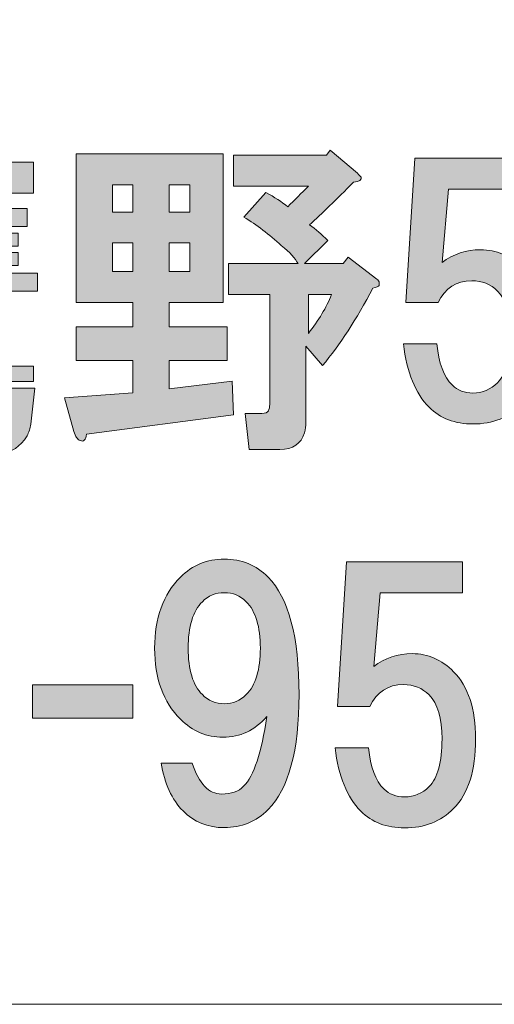
# Model space of a CAD drawing. Units: inches. Extents: x -43 to 253, y 44 to 253.
# Drawn here: x 22 to 27, y 51 to 60 of the extents above; entities that cross this region are included whole.
import ezdxf

# ---------------------------------------------------------------- set-up
doc = ezdxf.new("R2010")
doc.units = ezdxf.units.IN
doc.header["$MEASUREMENT"] = 0
doc.layers.add('儗僀儎乕 1', color=7, linetype='Continuous')

msp = doc.modelspace()

# ---------------------------------------------------------------- hatches: boundary and pattern name
at = {"layer": '儗僀儎乕 1', "true_color": 0xffffff}
h = msp.add_hatch(color=7, dxfattribs=at)
h.dxf.hatch_style = 2
edge = h.paths.add_edge_path()
edge.add_spline(control_points=[(22.6181, 56.5636), (22.6181, 56.5636), (22.5809, 56.2164), (22.5809, 56.2164), (22.5726, 56.175), (22.5602, 56.1378), (22.5437, 56.1048), (22.4775, 55.9973), (22.3948, 55.9435), (22.2956, 55.9435), (22.2956, 55.9435), (22.06, 55.9435), (22.06, 55.9435), (22.06, 55.9435), (22.0352, 56.2412), (22.0352, 56.2412), (22.0352, 56.2412), (22.2212, 56.2412), (22.2212, 56.2412), (22.2295, 56.2495), (22.246, 56.2577), (22.2708, 56.266), (22.2708, 56.266), (22.2708, 56.2784), (22.2708, 56.2784), (22.2708, 56.2784), (22.2832, 56.3652), (22.2832, 56.3652), (22.2832, 56.3652), (21.9484, 56.3652), (21.9484, 56.3652), (21.9897, 56.2825), (22.0186, 56.1833), (22.0352, 56.0676), (22.0352, 56.0676), (21.7375, 55.9807), (21.7375, 55.9807), (21.721, 56.0965), (21.692, 56.2122), (21.6507, 56.328), (21.6507, 56.328), (21.9236, 56.3652), (21.9236, 56.3652), (21.9236, 56.3652), (20.5593, 56.3652), (20.5593, 56.3652), (20.5593, 56.3652), (20.5593, 57.4194), (20.5593, 57.4194), (20.5593, 57.4194), (21.2166, 57.4194), (21.2166, 57.4194), (21.2166, 57.4194), (21.2414, 57.4938), (21.2414, 57.4938), (21.2414, 57.4938), (21.0802, 57.4938), (21.0802, 57.4938), (21.0802, 57.4938), (21.0802, 57.8907), (21.0802, 57.8907), (21.0389, 57.8494), (20.9934, 57.808), (20.9438, 57.7667), (20.9438, 57.7667), (20.8321, 57.9527), (20.8321, 57.9527), (20.8321, 57.9527), (20.8321, 57.4442), (20.8321, 57.4442), (20.8321, 57.4442), (20.5221, 57.4442), (20.5221, 57.4442), (20.5221, 57.4442), (20.5221, 57.7915), (20.5221, 57.7915), (20.4725, 57.7419), (20.4146, 57.6964), (20.3485, 57.6551), (20.3485, 57.6551), (20.2988, 57.8783), (20.2988, 57.8783), (20.2988, 57.8783), (20.2988, 56.9357), (20.2988, 56.9357), (20.2988, 56.853), (20.2906, 56.7704), (20.274, 56.6877), (20.2162, 56.39), (20.1045, 56.1378), (19.9392, 55.9311), (19.9392, 55.9311), (19.6911, 56.266), (19.6911, 56.266), (19.749, 56.3487), (19.7986, 56.4314), (19.84, 56.514), (19.9144, 56.6629), (19.9516, 56.8117), (19.9516, 56.9605), (19.9516, 56.9605), (19.9516, 58.7341), (19.9516, 58.7341), (19.9516, 58.7341), (21.0926, 58.7341), (21.0926, 58.7341), (21.0926, 58.7341), (21.0926, 58.9821), (21.0926, 58.9821), (21.0926, 58.9821), (21.3903, 58.9821), (21.3903, 58.9821), (21.4895, 58.9738), (21.506, 58.9408), (21.4399, 58.8829), (21.4399, 58.8829), (21.4399, 58.7341), (21.4399, 58.7341), (21.4399, 58.7341), (22.6057, 58.7341), (22.6057, 58.7341), (22.6057, 58.7341), (22.6057, 58.4364), (22.6057, 58.4364), (22.6057, 58.4364), (21.9732, 58.4364), (21.9732, 58.4364), (21.998, 58.4281), (22.0145, 58.4199), (22.0228, 58.4116), (22.0393, 58.3951), (22.0393, 58.3785), (22.0228, 58.362), (22.0145, 58.3537), (22.0062, 58.3496), (21.998, 58.3496), (21.998, 58.3496), (21.9608, 58.2876), (21.9608, 58.2876), (21.9608, 58.2876), (22.5437, 58.2876), (22.5437, 58.2876), (22.5437, 58.2876), (22.5437, 58.1139), (22.5437, 58.1139), (22.5437, 58.1139), (21.998, 58.1139), (21.998, 58.1139), (21.998, 58.1139), (21.998, 58.0519), (21.998, 58.0519), (21.998, 58.0519), (22.4569, 58.0519), (22.4569, 58.0519), (22.4569, 58.0519), (22.4569, 57.9279), (22.4569, 57.9279), (22.4569, 57.9279), (21.998, 57.9279), (21.998, 57.9279), (21.998, 57.9279), (21.998, 57.8659), (21.998, 57.8659), (21.998, 57.8659), (22.4569, 57.8659), (22.4569, 57.8659), (22.4569, 57.8659), (22.4569, 57.7419), (22.4569, 57.7419), (22.4569, 57.7419), (21.998, 57.7419), (21.998, 57.7419), (21.998, 57.7419), (21.998, 57.6675), (21.998, 57.6675), (21.998, 57.6675), (22.6429, 57.6675), (22.6429, 57.6675), (22.6429, 57.6675), (22.6429, 57.4938), (22.6429, 57.4938), (22.6429, 57.4938), (21.5391, 57.4938), (21.5391, 57.4938), (21.5391, 57.4938), (21.5143, 57.4194), (21.5143, 57.4194), (21.5143, 57.4194), (22.2212, 57.4194), (22.2212, 57.4194), (22.2212, 57.4194), (22.2212, 56.8489), (22.2212, 56.8489), (22.2212, 56.8489), (20.8818, 56.8489), (20.8818, 56.8489), (20.8818, 56.8489), (20.8818, 56.7745), (20.8818, 56.7745), (20.8818, 56.7745), (22.6057, 56.7745), (22.6057, 56.7745), (22.6057, 56.7745), (22.6057, 56.6257), (22.6057, 56.6257), (22.6057, 56.6257), (20.8818, 56.6257), (20.8818, 56.6257), (20.8818, 56.6257), (20.8818, 56.5636), (20.8818, 56.5636), (20.8818, 56.5636), (22.6181, 56.5636), (22.6181, 56.5636)], knot_values=[0, 0, 0, 0, 1, 1, 1, 2, 2, 2, 3, 3, 3, 4, 4, 4, 5, 5, 5, 6, 6, 6, 7, 7, 7, 8, 8, 8, 9, 9, 9, 10, 10, 10, 11, 11, 11, 12, 12, 12, 13, 13, 13, 14, 14, 14, 15, 15, 15, 16, 16, 16, 17, 17, 17, 18, 18, 18, 19, 19, 19, 20, 20, 20, 21, 21, 21, 22, 22, 22, 23, 23, 23, 24, 24, 24, 25, 25, 25, 26, 26, 26, 27, 27, 27, 28, 28, 28, 29, 29, 29, 30, 30, 30, 31, 31, 31, 32, 32, 32, 33, 33, 33, 34, 34, 34, 35, 35, 35, 36, 36, 36, 37, 37, 37, 38, 38, 38, 39, 39, 39, 40, 40, 40, 41, 41, 41, 42, 42, 42, 43, 43, 43, 44, 44, 44, 45, 45, 45, 46, 46, 46, 47, 47, 47, 48, 48, 48, 49, 49, 49, 50, 50, 50, 51, 51, 51, 52, 52, 52, 53, 53, 53, 54, 54, 54, 55, 55, 55, 56, 56, 56, 57, 57, 57, 58, 58, 58, 59, 59, 59, 60, 60, 60, 61, 61, 61, 62, 62, 62, 63, 63, 63, 64, 64, 64, 65, 65, 65, 66, 66, 66, 67, 67, 67, 68, 68, 68, 69, 69, 69, 70, 70, 70, 71, 71, 71, 71], degree=3, periodic=1)
edge = h.paths.add_edge_path()
edge.add_spline(control_points=[(20.5469, 55.9063), (20.5469, 55.9063), (20.2244, 56.0303), (20.2244, 56.0303), (20.2823, 56.1626), (20.3319, 56.2949), (20.3733, 56.4272), (20.3733, 56.4272), (20.6709, 56.3156), (20.6709, 56.3156), (20.6378, 56.175), (20.5965, 56.0386), (20.5469, 55.9063)], knot_values=[0, 0, 0, 0, 1, 1, 1, 2, 2, 2, 3, 3, 3, 4, 4, 4, 4], degree=3, periodic=1)
edge = h.paths.add_edge_path()
edge.add_spline(control_points=[(20.2988, 58.4364), (20.2988, 58.4364), (20.2988, 57.9775), (20.2988, 57.9775), (20.3485, 58.0023), (20.3939, 58.0395), (20.4353, 58.0891), (20.5345, 58.1966), (20.613, 58.3124), (20.6709, 58.4364), (20.6709, 58.4364), (20.2988, 58.4364), (20.2988, 58.4364)], knot_values=[0, 0, 0, 0, 1, 1, 1, 2, 2, 2, 3, 3, 3, 4, 4, 4, 4], degree=3, periodic=1)
edge = h.paths.add_edge_path()
edge.add_spline(control_points=[(20.7453, 58.4364), (20.7453, 58.4364), (20.9066, 58.3744), (20.9066, 58.3744), (20.9562, 58.3496), (20.9768, 58.3289), (20.9686, 58.3124), (20.9686, 58.2958), (20.9479, 58.2834), (20.9066, 58.2752), (20.8818, 58.2338), (20.857, 58.1925), (20.8321, 58.1511), (20.8321, 58.1511), (20.8321, 58.0395), (20.8321, 58.0395), (20.9148, 58.0809), (21.0058, 58.1677), (21.105, 58.3), (21.1463, 58.3496), (21.1711, 58.3951), (21.1794, 58.4364), (21.1794, 58.4364), (20.7453, 58.4364), (20.7453, 58.4364)], knot_values=[0, 0, 0, 0, 1, 1, 1, 2, 2, 2, 3, 3, 3, 4, 4, 4, 5, 5, 5, 6, 6, 6, 7, 7, 7, 8, 8, 8, 8], degree=3, periodic=1)
edge = h.paths.add_edge_path()
edge.add_spline(control_points=[(21.1422, 56.1792), (21.1587, 56.113), (21.167, 56.051), (21.167, 55.9931), (21.167, 55.9931), (20.8197, 55.9311), (20.8197, 55.9311), (20.8197, 56.08), (20.7991, 56.2081), (20.7577, 56.3156), (20.7577, 56.3156), (21.0802, 56.3528), (21.0802, 56.3528), (21.105, 56.3032), (21.1257, 56.2453), (21.1422, 56.1792)], knot_values=[0, 0, 0, 0, 1, 1, 1, 2, 2, 2, 3, 3, 3, 4, 4, 4, 5, 5, 5, 5], degree=3, periodic=1)
h.paths.add_polyline_path([(20.8818, 57.2086), (21.8987, 57.2086), (21.8987, 57.2706), (20.8818, 57.2706)])
h.paths.add_polyline_path([(20.8818, 56.9977), (21.8987, 56.9977), (21.8987, 57.0597), (20.8818, 57.0597)])
edge = h.paths.add_edge_path()
edge.add_spline(control_points=[(21.5887, 56.1916), (21.6135, 56.1337), (21.63, 56.08), (21.6383, 56.0303), (21.6383, 56.0303), (21.3158, 55.9559), (21.3158, 55.9559), (21.2993, 56.0717), (21.2621, 56.1957), (21.2042, 56.328), (21.2042, 56.328), (21.5019, 56.3528), (21.5019, 56.3528), (21.5349, 56.3032), (21.5639, 56.2495), (21.5887, 56.1916)], knot_values=[0, 0, 0, 0, 1, 1, 1, 2, 2, 2, 3, 3, 3, 4, 4, 4, 5, 5, 5, 5], degree=3, periodic=1)
edge = h.paths.add_edge_path()
edge.add_spline(control_points=[(21.3282, 58.4364), (21.3282, 58.4364), (21.4523, 58.3868), (21.4523, 58.3868), (21.5184, 58.3537), (21.5101, 58.3206), (21.4275, 58.2876), (21.4275, 58.2876), (21.6631, 58.2876), (21.6631, 58.2876), (21.6631, 58.2876), (21.7251, 58.4364), (21.7251, 58.4364), (21.7251, 58.4364), (21.3282, 58.4364), (21.3282, 58.4364)], knot_values=[0, 0, 0, 0, 1, 1, 1, 2, 2, 2, 3, 3, 3, 4, 4, 4, 5, 5, 5, 5], degree=3, periodic=1)
h.paths.add_polyline_path([(21.7251, 58.0519), (21.7251, 58.1139), (21.353, 58.1139), (21.353, 58.0519)])
h.paths.add_polyline_path([(21.353, 57.9279), (21.353, 57.8659), (21.7251, 57.8659), (21.7251, 57.9279)])
h.paths.add_polyline_path([(21.353, 57.7419), (21.353, 57.6675), (21.7251, 57.6675), (21.7251, 57.7419)])
h = msp.add_hatch(color=7, dxfattribs=at)
h.dxf.hatch_style = 2
edge = h.paths.add_edge_path()
edge.add_spline(control_points=[(24.4302, 57.3863), (24.4302, 57.3863), (23.9093, 57.3863), (23.9093, 57.3863), (23.9093, 57.3863), (23.9093, 57.1507), (23.9093, 57.1507), (23.9093, 57.1507), (24.4674, 57.1507), (24.4674, 57.1507), (24.4674, 57.1507), (24.4674, 56.8282), (24.4674, 56.8282), (24.4674, 56.8282), (23.9093, 56.8282), (23.9093, 56.8282), (23.9093, 56.8282), (23.9093, 56.5554), (23.9093, 56.5554), (23.9093, 56.5554), (24.517, 56.6298), (24.517, 56.6298), (24.517, 56.6298), (24.5294, 56.3073), (24.5294, 56.3073), (24.5294, 56.3073), (23.1156, 56.1213), (23.1156, 56.1213), (23.1073, 56.0634), (23.0866, 56.0427), (23.0535, 56.0593), (23.0287, 56.0676), (23.0081, 56.0965), (22.9915, 56.1461), (22.9915, 56.1461), (22.9047, 56.4686), (22.9047, 56.4686), (22.9047, 56.4686), (23.562, 56.5182), (23.562, 56.5182), (23.562, 56.5182), (23.562, 56.8282), (23.562, 56.8282), (23.562, 56.8282), (23.0163, 56.8282), (23.0163, 56.8282), (23.0163, 56.8282), (23.0163, 57.1507), (23.0163, 57.1507), (23.0163, 57.1507), (23.562, 57.1507), (23.562, 57.1507), (23.562, 57.1507), (23.562, 57.3863), (23.562, 57.3863), (23.562, 57.3863), (23.0163, 57.3863), (23.0163, 57.3863), (23.0163, 57.3863), (23.0163, 58.8126), (23.0163, 58.8126), (23.0163, 58.8126), (24.4302, 58.8126), (24.4302, 58.8126), (24.4302, 58.8126), (24.4302, 57.3863), (24.4302, 57.3863)], knot_values=[0, 0, 0, 0, 1, 1, 1, 2, 2, 2, 3, 3, 3, 4, 4, 4, 5, 5, 5, 6, 6, 6, 7, 7, 7, 8, 8, 8, 9, 9, 9, 10, 10, 10, 11, 11, 11, 12, 12, 12, 13, 13, 13, 14, 14, 14, 15, 15, 15, 16, 16, 16, 17, 17, 17, 18, 18, 18, 19, 19, 19, 20, 20, 20, 21, 21, 21, 22, 22, 22, 22], degree=3, periodic=1)
h.paths.add_polyline_path([(23.3636, 58.5149), (23.3636, 58.2545), (23.562, 58.2545), (23.562, 58.5149)])
h.paths.add_polyline_path([(23.3636, 57.9568), (23.3636, 57.684), (23.562, 57.684), (23.562, 57.9568)])
h.paths.add_polyline_path([(23.9093, 58.5149), (23.9093, 58.2545), (24.1077, 58.2545), (24.1077, 58.5149)])
h.paths.add_polyline_path([(23.9093, 57.9568), (23.9093, 57.684), (24.1077, 57.684), (24.1077, 57.9568)])
edge = h.paths.add_edge_path()
edge.add_spline(control_points=[(25.72, 58.6266), (25.7366, 58.61), (25.749, 58.5976), (25.7573, 58.5894), (25.7655, 58.5646), (25.7407, 58.548), (25.6828, 58.5398), (25.5175, 58.3744), (25.3769, 58.238), (25.2612, 58.1305), (25.319, 58.0891), (25.3769, 58.0395), (25.4348, 57.9816), (25.4348, 57.9816), (25.2116, 57.7584), (25.2116, 57.7584), (25.2116, 57.7584), (25.5836, 57.7584), (25.5836, 57.7584), (25.5836, 57.7584), (25.6332, 57.8204), (25.6332, 57.8204), (25.6332, 57.8204), (25.9061, 57.6096), (25.9061, 57.6096), (25.9226, 57.6013), (25.9309, 57.5889), (25.9309, 57.5724), (25.9309, 57.5641), (25.9309, 57.5558), (25.9309, 57.5476), (25.9226, 57.5393), (25.902, 57.531), (25.8689, 57.5228), (25.7118, 57.2251), (25.5506, 56.9771), (25.3852, 56.7786), (25.3852, 56.7786), (25.224, 56.9647), (25.224, 56.9647), (25.224, 56.9647), (25.224, 56.2329), (25.224, 56.2329), (25.224, 56.1998), (25.2198, 56.1668), (25.2116, 56.1337), (25.1785, 56.0262), (25.0999, 55.9725), (24.9759, 55.9725), (24.9759, 55.9725), (24.6783, 55.9725), (24.6783, 55.9725), (24.6783, 55.9725), (24.641, 56.3197), (24.641, 56.3197), (24.641, 56.3197), (24.8023, 56.3197), (24.8023, 56.3197), (24.8353, 56.3197), (24.856, 56.328), (24.8643, 56.3445), (24.8726, 56.3611), (24.8767, 56.3817), (24.8767, 56.4065), (24.8767, 56.4065), (24.8767, 57.4607), (24.8767, 57.4607), (24.8767, 57.4607), (24.4798, 57.4607), (24.4798, 57.4607), (24.4798, 57.4607), (24.4798, 57.7584), (24.4798, 57.7584), (24.4798, 57.7584), (25.1495, 57.7584), (25.1495, 57.7584), (25.1247, 57.808), (25.071, 57.8659), (24.9883, 57.932), (24.8726, 58.0395), (24.7527, 58.1305), (24.6286, 58.2049), (24.6286, 58.2049), (24.8395, 58.4405), (24.8395, 58.4405), (24.9222, 58.3992), (24.9924, 58.3537), (25.0503, 58.3041), (25.1165, 58.3703), (25.1826, 58.4364), (25.2488, 58.5025), (25.2488, 58.5025), (24.5294, 58.5025), (24.5294, 58.5025), (24.5294, 58.5025), (24.5294, 58.8002), (24.5294, 58.8002), (24.5294, 58.8002), (25.4224, 58.8002), (25.4224, 58.8002), (25.4224, 58.8002), (25.4596, 58.8498), (25.4596, 58.8498), (25.4596, 58.8498), (25.72, 58.6266), (25.72, 58.6266)], knot_values=[0, 0, 0, 0, 1, 1, 1, 2, 2, 2, 3, 3, 3, 4, 4, 4, 5, 5, 5, 6, 6, 6, 7, 7, 7, 8, 8, 8, 9, 9, 9, 10, 10, 10, 11, 11, 11, 12, 12, 12, 13, 13, 13, 14, 14, 14, 15, 15, 15, 16, 16, 16, 17, 17, 17, 18, 18, 18, 19, 19, 19, 20, 20, 20, 21, 21, 21, 22, 22, 22, 23, 23, 23, 24, 24, 24, 25, 25, 25, 26, 26, 26, 27, 27, 27, 28, 28, 28, 29, 29, 29, 30, 30, 30, 31, 31, 31, 32, 32, 32, 33, 33, 33, 34, 34, 34, 35, 35, 35, 35], degree=3, periodic=1)
edge = h.paths.add_edge_path()
edge.add_spline(control_points=[(25.2488, 57.4607), (25.2488, 57.4607), (25.2488, 57.0887), (25.2488, 57.0887), (25.348, 57.2127), (25.4224, 57.3367), (25.472, 57.4607), (25.472, 57.4607), (25.2488, 57.4607), (25.2488, 57.4607)], knot_values=[0, 0, 0, 0, 1, 1, 1, 2, 2, 2, 3, 3, 3, 3], degree=3, periodic=1)
h = msp.add_hatch(color=7, dxfattribs=at)
h.dxf.hatch_style = 2
edge = h.paths.add_edge_path()
edge.add_spline(control_points=[(26.1872, 57.3836), (26.1872, 57.3836), (26.274, 58.7726), (26.274, 58.7726), (26.274, 58.7726), (27.3902, 58.7726), (27.3902, 58.7726), (27.3902, 58.7726), (27.3902, 58.475), (27.3902, 58.475), (27.3902, 58.475), (26.5965, 58.475), (26.5965, 58.475), (26.5965, 58.475), (26.5345, 57.7681), (26.5345, 57.7681), (26.642, 57.8507), (26.766, 57.8921), (26.9065, 57.8921), (27.0554, 57.8921), (27.1877, 57.8342), (27.3034, 57.7184), (27.444, 57.5779), (27.5143, 57.3629), (27.5143, 57.0735), (27.5143, 56.7676), (27.444, 56.5444), (27.3034, 56.4038), (27.1794, 56.2798), (27.0223, 56.2178), (26.8321, 56.2178), (26.6585, 56.2178), (26.5179, 56.2715), (26.4104, 56.379), (26.2782, 56.5113), (26.1955, 56.7139), (26.1624, 56.9867), (26.1624, 56.9867), (26.4849, 56.9867), (26.4849, 56.9867), (26.5014, 56.8048), (26.551, 56.6725), (26.6337, 56.5898), (26.6833, 56.5402), (26.7494, 56.5154), (26.8321, 56.5154), (26.9231, 56.5154), (27.0016, 56.5485), (27.0678, 56.6146), (27.1505, 56.6973), (27.1918, 56.8503), (27.1918, 57.0735), (27.1918, 57.272), (27.1505, 57.4125), (27.0678, 57.4952), (27.0016, 57.5613), (26.9189, 57.5944), (26.8197, 57.5944), (26.6709, 57.5944), (26.5634, 57.5241), (26.4973, 57.3836), (26.4973, 57.3836), (26.1872, 57.3836), (26.1872, 57.3836)], knot_values=[0, 0, 0, 0, 1, 1, 1, 2, 2, 2, 3, 3, 3, 4, 4, 4, 5, 5, 5, 6, 6, 6, 7, 7, 7, 8, 8, 8, 9, 9, 9, 10, 10, 10, 11, 11, 11, 12, 12, 12, 13, 13, 13, 14, 14, 14, 15, 15, 15, 16, 16, 16, 17, 17, 17, 18, 18, 18, 19, 19, 19, 20, 20, 20, 21, 21, 21, 21], degree=3, periodic=1)
h = msp.add_hatch(color=7, dxfattribs=at)
h.dxf.hatch_style = 2
edge = h.paths.add_edge_path()
edge.add_spline(control_points=[(24.043, 52.5012), (23.9355, 52.6087), (23.8652, 52.7616), (23.8321, 52.9601), (23.8321, 52.9601), (24.1298, 52.9601), (24.1298, 52.9601), (24.1959, 52.7616), (24.291, 52.6624), (24.415, 52.6624), (24.506, 52.6624), (24.5763, 52.6872), (24.6259, 52.7368), (24.7251, 52.8361), (24.7995, 53.0593), (24.8491, 53.4066), (24.7334, 53.2743), (24.5928, 53.2081), (24.4274, 53.2081), (24.2704, 53.2081), (24.1339, 53.266), (24.0182, 53.3818), (23.8528, 53.5471), (23.7701, 53.7745), (23.7701, 54.0639), (23.7701, 54.3533), (23.8528, 54.5806), (24.0182, 54.746), (24.1339, 54.8618), (24.2745, 54.9196), (24.4399, 54.9196), (24.6052, 54.9196), (24.7458, 54.8618), (24.8615, 54.746), (25.06, 54.5476), (25.1592, 54.1714), (25.1592, 53.6174), (25.1592, 53.08), (25.06, 52.712), (24.8615, 52.5136), (24.7458, 52.3978), (24.6052, 52.34), (24.4399, 52.34), (24.2828, 52.34), (24.1505, 52.3937), (24.043, 52.5012)], knot_values=[0, 0, 0, 0, 1, 1, 1, 2, 2, 2, 3, 3, 3, 4, 4, 4, 5, 5, 5, 6, 6, 6, 7, 7, 7, 8, 8, 8, 9, 9, 9, 10, 10, 10, 11, 11, 11, 12, 12, 12, 13, 13, 13, 14, 14, 14, 15, 15, 15, 15], degree=3, periodic=1)
edge = h.paths.add_edge_path()
edge.add_spline(control_points=[(24.6507, 53.6174), (24.7416, 53.7083), (24.7871, 53.8572), (24.7871, 54.0639), (24.7871, 54.2706), (24.7416, 54.4194), (24.6507, 54.5104), (24.5928, 54.5682), (24.5225, 54.5972), (24.4399, 54.5972), (24.3572, 54.5972), (24.2869, 54.5682), (24.229, 54.5104), (24.1381, 54.4194), (24.0926, 54.2706), (24.0926, 54.0639), (24.0926, 53.8572), (24.1381, 53.7083), (24.229, 53.6174), (24.2869, 53.5595), (24.3572, 53.5306), (24.4399, 53.5306), (24.5225, 53.5306), (24.5928, 53.5595), (24.6507, 53.6174)], knot_values=[0, 0, 0, 0, 1, 1, 1, 2, 2, 2, 3, 3, 3, 4, 4, 4, 5, 5, 5, 6, 6, 6, 7, 7, 7, 8, 8, 8, 8], degree=3, periodic=1)
h = msp.add_hatch(color=7, dxfattribs=at)
h.dxf.hatch_style = 2
edge = h.paths.add_edge_path()
edge.add_spline(control_points=[(25.5299, 53.503), (25.5299, 53.503), (25.6167, 54.8921), (25.6167, 54.8921), (25.6167, 54.8921), (26.7329, 54.8921), (26.7329, 54.8921), (26.7329, 54.8921), (26.7329, 54.5944), (26.7329, 54.5944), (26.7329, 54.5944), (25.9392, 54.5944), (25.9392, 54.5944), (25.9392, 54.5944), (25.8771, 53.8875), (25.8771, 53.8875), (25.9846, 53.9702), (26.1087, 54.0115), (26.2492, 54.0115), (26.398, 54.0115), (26.5303, 53.9536), (26.6461, 53.8379), (26.7867, 53.6973), (26.8569, 53.4824), (26.8569, 53.193), (26.8569, 52.887), (26.7867, 52.6638), (26.6461, 52.5232), (26.5221, 52.3992), (26.365, 52.3372), (26.1748, 52.3372), (26.0012, 52.3372), (25.8606, 52.3909), (25.7531, 52.4984), (25.6208, 52.6307), (25.5381, 52.8333), (25.5051, 53.1061), (25.5051, 53.1061), (25.8275, 53.1061), (25.8275, 53.1061), (25.8441, 52.9242), (25.8937, 52.792), (25.9764, 52.7093), (26.026, 52.6597), (26.0921, 52.6349), (26.1748, 52.6349), (26.2658, 52.6349), (26.3443, 52.6679), (26.4104, 52.7341), (26.4931, 52.8168), (26.5345, 52.9697), (26.5345, 53.193), (26.5345, 53.3914), (26.4931, 53.532), (26.4104, 53.6146), (26.3443, 53.6808), (26.2616, 53.7139), (26.1624, 53.7139), (26.0136, 53.7139), (25.9061, 53.6436), (25.8399, 53.503), (25.8399, 53.503), (25.5299, 53.503), (25.5299, 53.503)], knot_values=[0, 0, 0, 0, 1, 1, 1, 2, 2, 2, 3, 3, 3, 4, 4, 4, 5, 5, 5, 6, 6, 6, 7, 7, 7, 8, 8, 8, 9, 9, 9, 10, 10, 10, 11, 11, 11, 12, 12, 12, 13, 13, 13, 14, 14, 14, 15, 15, 15, 16, 16, 16, 17, 17, 17, 18, 18, 18, 19, 19, 19, 20, 20, 20, 21, 21, 21, 21], degree=3, periodic=1)
h = msp.add_hatch(color=7, dxfattribs=at)
h.dxf.hatch_style = 2
h.paths.add_polyline_path([(23.562, 53.39), (22.5947, 53.39), (22.5947, 53.7125), (23.562, 53.7125)])

# ---------------------------------------------------------------- linework, layer by layer
at = {"layer": '儗僀儎乕 1', "color": 7, "lineweight": 18, "true_color": 0xffffff}
msp.add_lwpolyline([(-38.326, 50.6422), (46.2139, 50.6422), (46.2139, 66.644), (-38.326, 66.644), (-38.326, 50.6422)], dxfattribs=at)
at = {"layer": '儗僀儎乕 1', "lineweight": 0}
for points in [[(23.3636, 58.5149), (23.3636, 58.2545), (23.562, 58.2545), (23.562, 58.5149), (23.3636, 58.5149)], [(23.9093, 58.5149), (23.9093, 58.2545), (24.1077, 58.2545), (24.1077, 58.5149), (23.9093, 58.5149)], [(23.3636, 57.9568), (23.3636, 57.684), (23.562, 57.684), (23.562, 57.9568), (23.3636, 57.9568)], [(23.9093, 57.9568), (23.9093, 57.684), (24.1077, 57.684), (24.1077, 57.9568), (23.9093, 57.9568)], [(23.562, 53.39), (22.5947, 53.39), (22.5947, 53.7125), (23.562, 53.7125), (23.562, 53.39)]]:
    msp.add_lwpolyline(points, dxfattribs=at)
for points, knots in [([(22.6181, 56.5636), (22.6181, 56.5636), (22.5809, 56.2164), (22.5809, 56.2164), (22.5726, 56.175), (22.5602, 56.1378), (22.5437, 56.1048), (22.4775, 55.9973), (22.3948, 55.9435), (22.2956, 55.9435), (22.2956, 55.9435), (22.06, 55.9435), (22.06, 55.9435), (22.06, 55.9435), (22.0352, 56.2412), (22.0352, 56.2412), (22.0352, 56.2412), (22.2212, 56.2412), (22.2212, 56.2412), (22.2295, 56.2495), (22.246, 56.2577), (22.2708, 56.266), (22.2708, 56.266), (22.2708, 56.2784), (22.2708, 56.2784), (22.2708, 56.2784), (22.2832, 56.3652), (22.2832, 56.3652), (22.2832, 56.3652), (21.9484, 56.3652), (21.9484, 56.3652), (21.9897, 56.2825), (22.0186, 56.1833), (22.0352, 56.0676), (22.0352, 56.0676), (21.7375, 55.9807), (21.7375, 55.9807), (21.721, 56.0965), (21.692, 56.2122), (21.6507, 56.328), (21.6507, 56.328), (21.9236, 56.3652), (21.9236, 56.3652), (21.9236, 56.3652), (20.5593, 56.3652), (20.5593, 56.3652), (20.5593, 56.3652), (20.5593, 57.4194), (20.5593, 57.4194), (20.5593, 57.4194), (21.2166, 57.4194), (21.2166, 57.4194), (21.2166, 57.4194), (21.2414, 57.4938), (21.2414, 57.4938), (21.2414, 57.4938), (21.0802, 57.4938), (21.0802, 57.4938), (21.0802, 57.4938), (21.0802, 57.8907), (21.0802, 57.8907), (21.0389, 57.8494), (20.9934, 57.808), (20.9438, 57.7667), (20.9438, 57.7667), (20.8321, 57.9527), (20.8321, 57.9527), (20.8321, 57.9527), (20.8321, 57.4442), (20.8321, 57.4442), (20.8321, 57.4442), (20.5221, 57.4442), (20.5221, 57.4442), (20.5221, 57.4442), (20.5221, 57.7915), (20.5221, 57.7915), (20.4725, 57.7419), (20.4146, 57.6964), (20.3485, 57.6551), (20.3485, 57.6551), (20.2988, 57.8783), (20.2988, 57.8783), (20.2988, 57.8783), (20.2988, 56.9357), (20.2988, 56.9357), (20.2988, 56.853), (20.2906, 56.7704), (20.274, 56.6877), (20.2162, 56.39), (20.1045, 56.1378), (19.9392, 55.9311), (19.9392, 55.9311), (19.6911, 56.266), (19.6911, 56.266), (19.749, 56.3487), (19.7986, 56.4314), (19.84, 56.514), (19.9144, 56.6629), (19.9516, 56.8117), (19.9516, 56.9605), (19.9516, 56.9605), (19.9516, 58.7341), (19.9516, 58.7341), (19.9516, 58.7341), (21.0926, 58.7341), (21.0926, 58.7341), (21.0926, 58.7341), (21.0926, 58.9821), (21.0926, 58.9821), (21.0926, 58.9821), (21.3903, 58.9821), (21.3903, 58.9821), (21.4895, 58.9738), (21.506, 58.9408), (21.4399, 58.8829), (21.4399, 58.8829), (21.4399, 58.7341), (21.4399, 58.7341), (21.4399, 58.7341), (22.6057, 58.7341), (22.6057, 58.7341), (22.6057, 58.7341), (22.6057, 58.4364), (22.6057, 58.4364), (22.6057, 58.4364), (21.9732, 58.4364), (21.9732, 58.4364), (21.998, 58.4281), (22.0145, 58.4199), (22.0228, 58.4116), (22.0393, 58.3951), (22.0393, 58.3785), (22.0228, 58.362), (22.0145, 58.3537), (22.0062, 58.3496), (21.998, 58.3496), (21.998, 58.3496), (21.9608, 58.2876), (21.9608, 58.2876), (21.9608, 58.2876), (22.5437, 58.2876), (22.5437, 58.2876), (22.5437, 58.2876), (22.5437, 58.1139), (22.5437, 58.1139), (22.5437, 58.1139), (21.998, 58.1139), (21.998, 58.1139), (21.998, 58.1139), (21.998, 58.0519), (21.998, 58.0519), (21.998, 58.0519), (22.4569, 58.0519), (22.4569, 58.0519), (22.4569, 58.0519), (22.4569, 57.9279), (22.4569, 57.9279), (22.4569, 57.9279), (21.998, 57.9279), (21.998, 57.9279), (21.998, 57.9279), (21.998, 57.8659), (21.998, 57.8659), (21.998, 57.8659), (22.4569, 57.8659), (22.4569, 57.8659), (22.4569, 57.8659), (22.4569, 57.7419), (22.4569, 57.7419), (22.4569, 57.7419), (21.998, 57.7419), (21.998, 57.7419), (21.998, 57.7419), (21.998, 57.6675), (21.998, 57.6675), (21.998, 57.6675), (22.6429, 57.6675), (22.6429, 57.6675), (22.6429, 57.6675), (22.6429, 57.4938), (22.6429, 57.4938), (22.6429, 57.4938), (21.5391, 57.4938), (21.5391, 57.4938), (21.5391, 57.4938), (21.5143, 57.4194), (21.5143, 57.4194), (21.5143, 57.4194), (22.2212, 57.4194), (22.2212, 57.4194), (22.2212, 57.4194), (22.2212, 56.8489), (22.2212, 56.8489), (22.2212, 56.8489), (20.8818, 56.8489), (20.8818, 56.8489), (20.8818, 56.8489), (20.8818, 56.7745), (20.8818, 56.7745), (20.8818, 56.7745), (22.6057, 56.7745), (22.6057, 56.7745), (22.6057, 56.7745), (22.6057, 56.6257), (22.6057, 56.6257), (22.6057, 56.6257), (20.8818, 56.6257), (20.8818, 56.6257), (20.8818, 56.6257), (20.8818, 56.5636), (20.8818, 56.5636), (20.8818, 56.5636), (22.6181, 56.5636), (22.6181, 56.5636)], [0, 0, 0, 0, 1, 1, 1, 2, 2, 2, 3, 3, 3, 4, 4, 4, 5, 5, 5, 6, 6, 6, 7, 7, 7, 8, 8, 8, 9, 9, 9, 10, 10, 10, 11, 11, 11, 12, 12, 12, 13, 13, 13, 14, 14, 14, 15, 15, 15, 16, 16, 16, 17, 17, 17, 18, 18, 18, 19, 19, 19, 20, 20, 20, 21, 21, 21, 22, 22, 22, 23, 23, 23, 24, 24, 24, 25, 25, 25, 26, 26, 26, 27, 27, 27, 28, 28, 28, 29, 29, 29, 30, 30, 30, 31, 31, 31, 32, 32, 32, 33, 33, 33, 34, 34, 34, 35, 35, 35, 36, 36, 36, 37, 37, 37, 38, 38, 38, 39, 39, 39, 40, 40, 40, 41, 41, 41, 42, 42, 42, 43, 43, 43, 44, 44, 44, 45, 45, 45, 46, 46, 46, 47, 47, 47, 48, 48, 48, 49, 49, 49, 50, 50, 50, 51, 51, 51, 52, 52, 52, 53, 53, 53, 54, 54, 54, 55, 55, 55, 56, 56, 56, 57, 57, 57, 58, 58, 58, 59, 59, 59, 60, 60, 60, 61, 61, 61, 62, 62, 62, 63, 63, 63, 64, 64, 64, 65, 65, 65, 66, 66, 66, 67, 67, 67, 68, 68, 68, 69, 69, 69, 70, 70, 70, 71, 71, 71, 71]), ([(25.72, 58.6266), (25.7366, 58.61), (25.749, 58.5976), (25.7573, 58.5894), (25.7655, 58.5646), (25.7407, 58.548), (25.6828, 58.5398), (25.5175, 58.3744), (25.3769, 58.238), (25.2612, 58.1305), (25.319, 58.0891), (25.3769, 58.0395), (25.4348, 57.9816), (25.4348, 57.9816), (25.2116, 57.7584), (25.2116, 57.7584), (25.2116, 57.7584), (25.5836, 57.7584), (25.5836, 57.7584), (25.5836, 57.7584), (25.6332, 57.8204), (25.6332, 57.8204), (25.6332, 57.8204), (25.9061, 57.6096), (25.9061, 57.6096), (25.9226, 57.6013), (25.9309, 57.5889), (25.9309, 57.5724), (25.9309, 57.5641), (25.9309, 57.5558), (25.9309, 57.5476), (25.9226, 57.5393), (25.902, 57.531), (25.8689, 57.5228), (25.7118, 57.2251), (25.5506, 56.9771), (25.3852, 56.7786), (25.3852, 56.7786), (25.224, 56.9647), (25.224, 56.9647), (25.224, 56.9647), (25.224, 56.2329), (25.224, 56.2329), (25.224, 56.1998), (25.2198, 56.1668), (25.2116, 56.1337), (25.1785, 56.0262), (25.0999, 55.9725), (24.9759, 55.9725), (24.9759, 55.9725), (24.6783, 55.9725), (24.6783, 55.9725), (24.6783, 55.9725), (24.641, 56.3197), (24.641, 56.3197), (24.641, 56.3197), (24.8023, 56.3197), (24.8023, 56.3197), (24.8353, 56.3197), (24.856, 56.328), (24.8643, 56.3445), (24.8726, 56.3611), (24.8767, 56.3817), (24.8767, 56.4065), (24.8767, 56.4065), (24.8767, 57.4607), (24.8767, 57.4607), (24.8767, 57.4607), (24.4798, 57.4607), (24.4798, 57.4607), (24.4798, 57.4607), (24.4798, 57.7584), (24.4798, 57.7584), (24.4798, 57.7584), (25.1495, 57.7584), (25.1495, 57.7584), (25.1247, 57.808), (25.071, 57.8659), (24.9883, 57.932), (24.8726, 58.0395), (24.7527, 58.1305), (24.6286, 58.2049), (24.6286, 58.2049), (24.8395, 58.4405), (24.8395, 58.4405), (24.9222, 58.3992), (24.9924, 58.3537), (25.0503, 58.3041), (25.1165, 58.3703), (25.1826, 58.4364), (25.2488, 58.5025), (25.2488, 58.5025), (24.5294, 58.5025), (24.5294, 58.5025), (24.5294, 58.5025), (24.5294, 58.8002), (24.5294, 58.8002), (24.5294, 58.8002), (25.4224, 58.8002), (25.4224, 58.8002), (25.4224, 58.8002), (25.4596, 58.8498), (25.4596, 58.8498), (25.4596, 58.8498), (25.72, 58.6266), (25.72, 58.6266)], [0, 0, 0, 0, 1, 1, 1, 2, 2, 2, 3, 3, 3, 4, 4, 4, 5, 5, 5, 6, 6, 6, 7, 7, 7, 8, 8, 8, 9, 9, 9, 10, 10, 10, 11, 11, 11, 12, 12, 12, 13, 13, 13, 14, 14, 14, 15, 15, 15, 16, 16, 16, 17, 17, 17, 18, 18, 18, 19, 19, 19, 20, 20, 20, 21, 21, 21, 22, 22, 22, 23, 23, 23, 24, 24, 24, 25, 25, 25, 26, 26, 26, 27, 27, 27, 28, 28, 28, 29, 29, 29, 30, 30, 30, 31, 31, 31, 32, 32, 32, 33, 33, 33, 34, 34, 34, 35, 35, 35, 35]), ([(24.4302, 57.3863), (24.4302, 57.3863), (23.9093, 57.3863), (23.9093, 57.3863), (23.9093, 57.3863), (23.9093, 57.1507), (23.9093, 57.1507), (23.9093, 57.1507), (24.4674, 57.1507), (24.4674, 57.1507), (24.4674, 57.1507), (24.4674, 56.8282), (24.4674, 56.8282), (24.4674, 56.8282), (23.9093, 56.8282), (23.9093, 56.8282), (23.9093, 56.8282), (23.9093, 56.5554), (23.9093, 56.5554), (23.9093, 56.5554), (24.517, 56.6298), (24.517, 56.6298), (24.517, 56.6298), (24.5294, 56.3073), (24.5294, 56.3073), (24.5294, 56.3073), (23.1156, 56.1213), (23.1156, 56.1213), (23.1073, 56.0634), (23.0866, 56.0427), (23.0535, 56.0593), (23.0287, 56.0676), (23.0081, 56.0965), (22.9915, 56.1461), (22.9915, 56.1461), (22.9047, 56.4686), (22.9047, 56.4686), (22.9047, 56.4686), (23.562, 56.5182), (23.562, 56.5182), (23.562, 56.5182), (23.562, 56.8282), (23.562, 56.8282), (23.562, 56.8282), (23.0163, 56.8282), (23.0163, 56.8282), (23.0163, 56.8282), (23.0163, 57.1507), (23.0163, 57.1507), (23.0163, 57.1507), (23.562, 57.1507), (23.562, 57.1507), (23.562, 57.1507), (23.562, 57.3863), (23.562, 57.3863), (23.562, 57.3863), (23.0163, 57.3863), (23.0163, 57.3863), (23.0163, 57.3863), (23.0163, 58.8126), (23.0163, 58.8126), (23.0163, 58.8126), (24.4302, 58.8126), (24.4302, 58.8126), (24.4302, 58.8126), (24.4302, 57.3863), (24.4302, 57.3863)], [0, 0, 0, 0, 1, 1, 1, 2, 2, 2, 3, 3, 3, 4, 4, 4, 5, 5, 5, 6, 6, 6, 7, 7, 7, 8, 8, 8, 9, 9, 9, 10, 10, 10, 11, 11, 11, 12, 12, 12, 13, 13, 13, 14, 14, 14, 15, 15, 15, 16, 16, 16, 17, 17, 17, 18, 18, 18, 19, 19, 19, 20, 20, 20, 21, 21, 21, 22, 22, 22, 22]), ([(26.1872, 57.3836), (26.1872, 57.3836), (26.274, 58.7726), (26.274, 58.7726), (26.274, 58.7726), (27.3902, 58.7726), (27.3902, 58.7726), (27.3902, 58.7726), (27.3902, 58.475), (27.3902, 58.475), (27.3902, 58.475), (26.5965, 58.475), (26.5965, 58.475), (26.5965, 58.475), (26.5345, 57.7681), (26.5345, 57.7681), (26.642, 57.8507), (26.766, 57.8921), (26.9065, 57.8921), (27.0554, 57.8921), (27.1877, 57.8342), (27.3034, 57.7184), (27.444, 57.5779), (27.5143, 57.3629), (27.5143, 57.0735), (27.5143, 56.7676), (27.444, 56.5444), (27.3034, 56.4038), (27.1794, 56.2798), (27.0223, 56.2178), (26.8321, 56.2178), (26.6585, 56.2178), (26.5179, 56.2715), (26.4104, 56.379), (26.2782, 56.5113), (26.1955, 56.7139), (26.1624, 56.9867), (26.1624, 56.9867), (26.4849, 56.9867), (26.4849, 56.9867), (26.5014, 56.8048), (26.551, 56.6725), (26.6337, 56.5898), (26.6833, 56.5402), (26.7494, 56.5154), (26.8321, 56.5154), (26.9231, 56.5154), (27.0016, 56.5485), (27.0678, 56.6146), (27.1505, 56.6973), (27.1918, 56.8503), (27.1918, 57.0735), (27.1918, 57.272), (27.1505, 57.4125), (27.0678, 57.4952), (27.0016, 57.5613), (26.9189, 57.5944), (26.8197, 57.5944), (26.6709, 57.5944), (26.5634, 57.5241), (26.4973, 57.3836), (26.4973, 57.3836), (26.1872, 57.3836), (26.1872, 57.3836)], [0, 0, 0, 0, 1, 1, 1, 2, 2, 2, 3, 3, 3, 4, 4, 4, 5, 5, 5, 6, 6, 6, 7, 7, 7, 8, 8, 8, 9, 9, 9, 10, 10, 10, 11, 11, 11, 12, 12, 12, 13, 13, 13, 14, 14, 14, 15, 15, 15, 16, 16, 16, 17, 17, 17, 18, 18, 18, 19, 19, 19, 20, 20, 20, 21, 21, 21, 21]), ([(25.2488, 57.4607), (25.2488, 57.4607), (25.2488, 57.0887), (25.2488, 57.0887), (25.348, 57.2127), (25.4224, 57.3367), (25.472, 57.4607), (25.472, 57.4607), (25.2488, 57.4607), (25.2488, 57.4607)], [0, 0, 0, 0, 1, 1, 1, 2, 2, 2, 3, 3, 3, 3]), ([(24.043, 52.5012), (23.9355, 52.6087), (23.8652, 52.7616), (23.8321, 52.9601), (23.8321, 52.9601), (24.1298, 52.9601), (24.1298, 52.9601), (24.1959, 52.7616), (24.291, 52.6624), (24.415, 52.6624), (24.506, 52.6624), (24.5763, 52.6872), (24.6259, 52.7368), (24.7251, 52.8361), (24.7995, 53.0593), (24.8491, 53.4066), (24.7334, 53.2743), (24.5928, 53.2081), (24.4274, 53.2081), (24.2704, 53.2081), (24.1339, 53.266), (24.0182, 53.3818), (23.8528, 53.5471), (23.7701, 53.7745), (23.7701, 54.0639), (23.7701, 54.3533), (23.8528, 54.5806), (24.0182, 54.746), (24.1339, 54.8618), (24.2745, 54.9196), (24.4399, 54.9196), (24.6052, 54.9196), (24.7458, 54.8618), (24.8615, 54.746), (25.06, 54.5476), (25.1592, 54.1714), (25.1592, 53.6174), (25.1592, 53.08), (25.06, 52.712), (24.8615, 52.5136), (24.7458, 52.3978), (24.6052, 52.34), (24.4399, 52.34), (24.2828, 52.34), (24.1505, 52.3937), (24.043, 52.5012)], [0, 0, 0, 0, 1, 1, 1, 2, 2, 2, 3, 3, 3, 4, 4, 4, 5, 5, 5, 6, 6, 6, 7, 7, 7, 8, 8, 8, 9, 9, 9, 10, 10, 10, 11, 11, 11, 12, 12, 12, 13, 13, 13, 14, 14, 14, 15, 15, 15, 15]), ([(25.5299, 53.503), (25.5299, 53.503), (25.6167, 54.8921), (25.6167, 54.8921), (25.6167, 54.8921), (26.7329, 54.8921), (26.7329, 54.8921), (26.7329, 54.8921), (26.7329, 54.5944), (26.7329, 54.5944), (26.7329, 54.5944), (25.9392, 54.5944), (25.9392, 54.5944), (25.9392, 54.5944), (25.8771, 53.8875), (25.8771, 53.8875), (25.9846, 53.9702), (26.1087, 54.0115), (26.2492, 54.0115), (26.398, 54.0115), (26.5303, 53.9536), (26.6461, 53.8379), (26.7867, 53.6973), (26.8569, 53.4824), (26.8569, 53.193), (26.8569, 52.887), (26.7867, 52.6638), (26.6461, 52.5232), (26.5221, 52.3992), (26.365, 52.3372), (26.1748, 52.3372), (26.0012, 52.3372), (25.8606, 52.3909), (25.7531, 52.4984), (25.6208, 52.6307), (25.5381, 52.8333), (25.5051, 53.1061), (25.5051, 53.1061), (25.8275, 53.1061), (25.8275, 53.1061), (25.8441, 52.9242), (25.8937, 52.792), (25.9764, 52.7093), (26.026, 52.6597), (26.0921, 52.6349), (26.1748, 52.6349), (26.2658, 52.6349), (26.3443, 52.6679), (26.4104, 52.7341), (26.4931, 52.8168), (26.5345, 52.9697), (26.5345, 53.193), (26.5345, 53.3914), (26.4931, 53.532), (26.4104, 53.6146), (26.3443, 53.6808), (26.2616, 53.7139), (26.1624, 53.7139), (26.0136, 53.7139), (25.9061, 53.6436), (25.8399, 53.503), (25.8399, 53.503), (25.5299, 53.503), (25.5299, 53.503)], [0, 0, 0, 0, 1, 1, 1, 2, 2, 2, 3, 3, 3, 4, 4, 4, 5, 5, 5, 6, 6, 6, 7, 7, 7, 8, 8, 8, 9, 9, 9, 10, 10, 10, 11, 11, 11, 12, 12, 12, 13, 13, 13, 14, 14, 14, 15, 15, 15, 16, 16, 16, 17, 17, 17, 18, 18, 18, 19, 19, 19, 20, 20, 20, 21, 21, 21, 21]), ([(24.6507, 53.6174), (24.7416, 53.7083), (24.7871, 53.8572), (24.7871, 54.0639), (24.7871, 54.2706), (24.7416, 54.4194), (24.6507, 54.5104), (24.5928, 54.5682), (24.5225, 54.5972), (24.4399, 54.5972), (24.3572, 54.5972), (24.2869, 54.5682), (24.229, 54.5104), (24.1381, 54.4194), (24.0926, 54.2706), (24.0926, 54.0639), (24.0926, 53.8572), (24.1381, 53.7083), (24.229, 53.6174), (24.2869, 53.5595), (24.3572, 53.5306), (24.4399, 53.5306), (24.5225, 53.5306), (24.5928, 53.5595), (24.6507, 53.6174)], [0, 0, 0, 0, 1, 1, 1, 2, 2, 2, 3, 3, 3, 4, 4, 4, 5, 5, 5, 6, 6, 6, 7, 7, 7, 8, 8, 8, 8])]:
    msp.add_open_spline(points, degree=3, knots=knots, dxfattribs=at)

doc.saveas('drawing.dxf')
